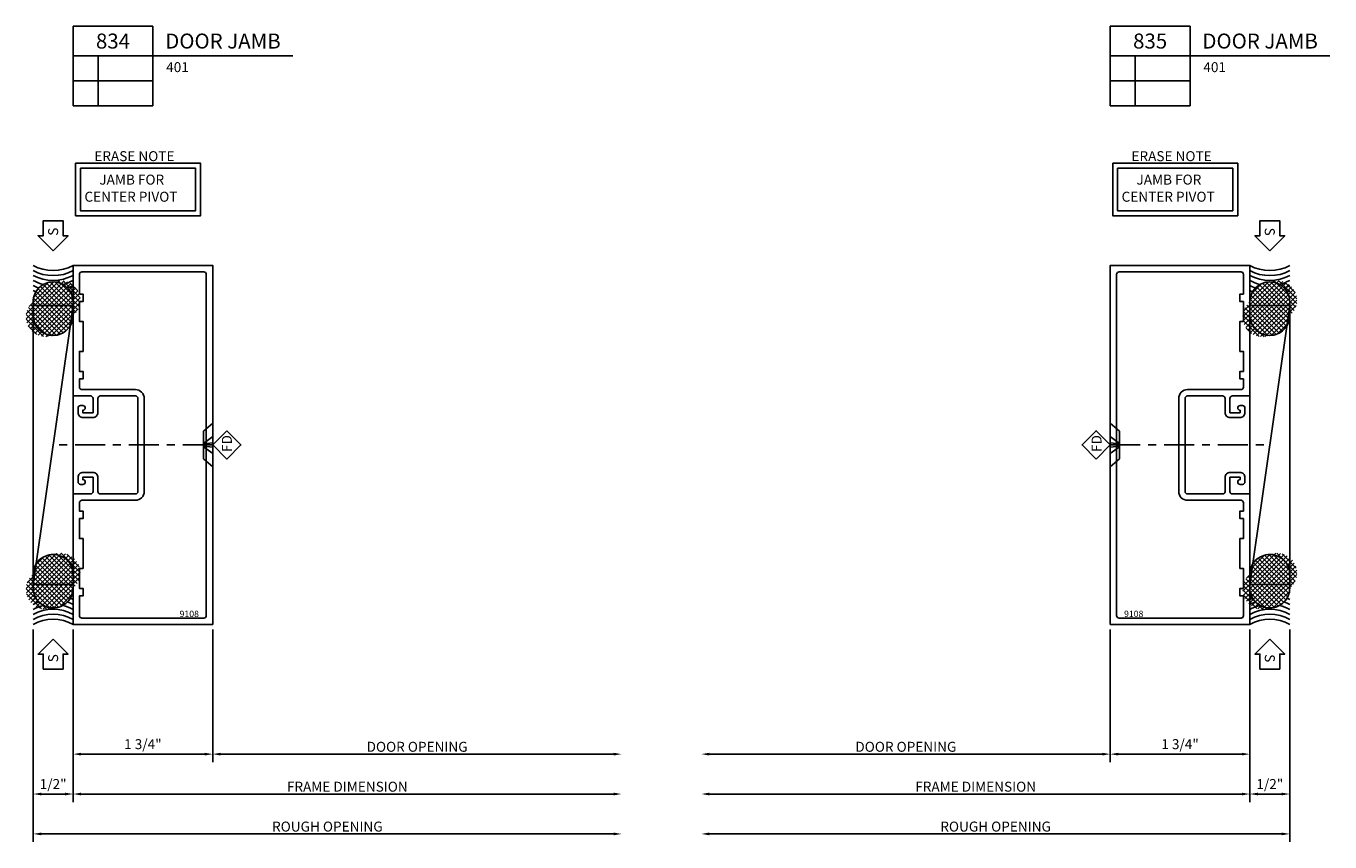
# Model space of a CAD drawing. Units: inches. Extents: x -9.8 to 8.2, y -15.7 to 15.3.
# Drawn here: x -8.8 to 7.5, y -15.7 to -5.4 of the extents above; entities that cross this region are included whole.
import ezdxf
from ezdxf.enums import TextEntityAlignment as Align

# ---------------------------------------------------------------- set-up
doc = ezdxf.new("R2010")
doc.units = ezdxf.units.IN
doc.header["$LTSCALE"] = 0.5
doc.header["$MEASUREMENT"] = 0
doc.set_wipeout_variables(frame=1)
for name, pattern in [('s401d834$0$CENTER2', [1.125, 0.75, -0.125, 0.125, -0.125]), ('s401d834$0$HIDDEN', [0.375, 0.25, -0.125]), ('s401d835$0$CENTER2', [1.125, 0.75, -0.125, 0.125, -0.125]), ('s401d835$0$HIDDEN', [0.375, 0.25, -0.125])]:
    doc.linetypes.add(name, pattern=pattern)
for name, color, linetype in [('EFCO_Die', 7, 'Continuous'), ('s401d834$0$EFCO_BackerRod', 3, 'Continuous'), ('s401d834$0$EFCO_BackerRod_Hatch', 9, 'Continuous'), ('s401d834$0$EFCO_Detail_Dim', 1, 'Continuous'), ('s401d834$0$EFCO_Detail_Fab', 1, 's401d834$0$HIDDEN'), ('s401d834$0$EFCO_Detail_Notes', 3, 'Continuous'), ('s401d834$0$EFCO_Detail_Shims', 5, 'Continuous'), ('s401d834$0$EFCO_Detail_Symbols', 5, 'Continuous'), ('s401d834$0$EFCO_Detail_Symbols_Text', 3, 'Continuous'), ('s401d834$0$EFCO_Die', 7, 'Continuous'), ('s401d834$0$EFCO_Die_Text', 6, 'Continuous'), ('s401d834$0$EFCO_Fasteners', 3, 'Continuous'), ('s401d834$0$EFCO_Silicone', 8, 'Continuous'), ('s401d834$0$ZE-GLAZ-FSNR', 3, 'Continuous'), ('s401d835$0$EFCO_BackerRod', 3, 'Continuous'), ('s401d835$0$EFCO_BackerRod_Hatch', 9, 'Continuous'), ('s401d835$0$EFCO_Detail_Dim', 1, 'Continuous'), ('s401d835$0$EFCO_Detail_Fab', 1, 's401d835$0$HIDDEN'), ('s401d835$0$EFCO_Detail_Notes', 3, 'Continuous'), ('s401d835$0$EFCO_Detail_Shims', 5, 'Continuous'), ('s401d835$0$EFCO_Detail_Symbols', 5, 'Continuous'), ('s401d835$0$EFCO_Detail_Symbols_Text', 3, 'Continuous'), ('s401d835$0$EFCO_Die', 7, 'Continuous'), ('s401d835$0$EFCO_Die_Text', 6, 'Continuous'), ('s401d835$0$EFCO_Fasteners', 3, 'Continuous'), ('s401d835$0$EFCO_Silicone', 8, 'Continuous'), ('s401d835$0$ZE-GLAZ-FSNR', 3, 'Continuous')]:
    doc.layers.add(name, color=color, linetype=linetype)
doc.styles.add('s401d834$0$ROMANS', font='romans.shx')
doc.styles.add('s401d834$0$SIMPLEX', font='simplex.shx')
doc.styles.add('s401d834$0$STANDARD', font='simplex.shx')
doc.styles.add('s401d835$0$ROMANS', font='romans.shx')
doc.styles.add('s401d835$0$SIMPLEX', font='simplex.shx')
doc.styles.add('s401d835$0$STANDARD', font='simplex.shx')
doc.dimstyles.new('s401d834$0$STD1', dxfattribs={"dimtxt": 0.125, "dimasz": 0.1, "dimexe": 0.1, "dimexo": 0.0625, "dimgap": 0.03, "dimtad": 1, "dimdec": 5, "dimzin": 4, "dimdsep": 46, "dimlunit": 5, "dimtxsty": 's401d834$0$ROMANS', "dimcen": 0.09, "dimclrd": 1, "dimclre": 1, "dimclrt": 3, "dimazin": 0, "dimtfac": 1, "dimtdec": 5, "dimtmove": 0, "dimatfit": 3, "dimfxl": 0, "dimfrac": 2, "dimtolj": 1, "dimtzin": 0, "dimarcsym": 0})
doc.dimstyles.new('s401d835$0$STD1', dxfattribs={"dimtxt": 0.125, "dimasz": 0.1, "dimexe": 0.1, "dimexo": 0.0625, "dimgap": 0.03, "dimtad": 1, "dimdec": 5, "dimzin": 4, "dimdsep": 46, "dimlunit": 5, "dimtxsty": 's401d835$0$ROMANS', "dimcen": 0.09, "dimclrd": 1, "dimclre": 1, "dimclrt": 3, "dimazin": 0, "dimtfac": 1, "dimtdec": 5, "dimtmove": 0, "dimatfit": 3, "dimfxl": 0, "dimfrac": 2, "dimtolj": 1, "dimtzin": 0, "dimarcsym": 0})

# ---------------------------------------------------------------- blocks, each defined once
blk = doc.blocks.new('*D67')
at = {"layer": 's401d834$0$EFCO_Detail_Dim', "color": 1, "linetype": 'Continuous', "lineweight": -2, "transparency": 16777216}
for p, q in [((1.75, -0.062), (1.75, -1.725)), ((1.85, -1.625), (6.775, -1.625))]:
    blk.add_line(p, q, dxfattribs=at)
at = {"layer": 's401d834$0$EFCO_Detail_Dim', "color": 1, "linetype": 'Continuous', "transparency": 16777216}
for points in [[(1.85, -1.608), (1.85, -1.642), (1.75, -1.625)], [(6.775, -1.608), (6.775, -1.642), (6.875, -1.625)]]:
    blk.add_solid(points, dxfattribs=at)
at = {"layer": 's401d834$0$EFCO_Detail_Dim', "color": 3, "linetype": 'Continuous', "transparency": 16777216, "insert": (4.312, -1.533), "char_height": 0.125, "attachment_point": 5, "style": 's401d834$0$ROMANS'}
blk.add_mtext('\\A1;DOOR OPENING', dxfattribs=at)
blk = doc.blocks.new('*D65')
at = {"layer": 's401d834$0$EFCO_Detail_Dim', "color": 1, "linetype": 'Continuous', "lineweight": -2, "transparency": 16777216}
for p, q in [((-0.5, -0.062), (-0.5, -2.225)), ((0, -0.062), (0, -2.225)), ((-0.1, -2.125), (-0.4, -2.125))]:
    blk.add_line(p, q, dxfattribs=at)
at = {"layer": 's401d834$0$EFCO_Detail_Dim', "color": 1, "linetype": 'Continuous', "transparency": 16777216}
for points in [[(-0.4, -2.108), (-0.4, -2.142), (-0.5, -2.125)], [(-0.1, -2.108), (-0.1, -2.142), (0, -2.125)]]:
    blk.add_solid(points, dxfattribs=at)
at = {"layer": 's401d834$0$EFCO_Detail_Dim', "color": 3, "linetype": 'Continuous', "transparency": 16777216, "insert": (-0.25, -2), "char_height": 0.125, "attachment_point": 5, "style": 's401d834$0$ROMANS'}
blk.add_mtext('\\A1;1/2"', dxfattribs=at)
blk = doc.blocks.new('*D68')
at = {"layer": 's401d834$0$EFCO_Detail_Dim', "color": 1, "linetype": 'Continuous', "lineweight": -2, "transparency": 16777216}
for p, q in [((0, -0.063), (0, -1.725)), ((1.75, -0.063), (1.75, -1.725)), ((1.65, -1.625), (0.1, -1.625))]:
    blk.add_line(p, q, dxfattribs=at)
at = {"layer": 's401d834$0$EFCO_Detail_Dim', "color": 1, "linetype": 'Continuous', "transparency": 16777216}
for points in [[(0.1, -1.608), (0.1, -1.642), (0, -1.625)], [(1.65, -1.608), (1.65, -1.642), (1.75, -1.625)]]:
    blk.add_solid(points, dxfattribs=at)
at = {"layer": 's401d834$0$EFCO_Detail_Dim', "color": 3, "linetype": 'Continuous', "transparency": 16777216, "insert": (0.875, -1.5), "char_height": 0.125, "attachment_point": 5, "style": 's401d834$0$ROMANS'}
blk.add_mtext('\\A1;1 3/4"', dxfattribs=at)
blk = doc.blocks.new('*D69')
at = {"layer": 's401d834$0$EFCO_Detail_Dim', "color": 1, "linetype": 'Continuous', "lineweight": -2, "transparency": 16777216}
for p, q in [((0, -0.062), (0, -2.225)), ((6.775, -2.125), (0.1, -2.125))]:
    blk.add_line(p, q, dxfattribs=at)
at = {"layer": 's401d834$0$EFCO_Detail_Dim', "color": 1, "linetype": 'Continuous', "transparency": 16777216}
for points in [[(0.1, -2.108), (0.1, -2.142), (0, -2.125)], [(6.775, -2.108), (6.775, -2.142), (6.875, -2.125)]]:
    blk.add_solid(points, dxfattribs=at)
at = {"layer": 's401d834$0$EFCO_Detail_Dim', "color": 3, "linetype": 'Continuous', "transparency": 16777216, "insert": (3.437, -2.033), "char_height": 0.125, "attachment_point": 5, "style": 's401d834$0$ROMANS'}
blk.add_mtext('\\A1;FRAME DIMENSION', dxfattribs=at)
blk = doc.blocks.new('*D66')
at = {"layer": 's401d834$0$EFCO_Detail_Dim', "color": 1, "linetype": 'Continuous', "lineweight": -2}
for p, q in [((-0.5, -0.062), (-0.5, -2.725)), ((6.775, -2.625), (-0.4, -2.625))]:
    blk.add_line(p, q, dxfattribs=at)
at = {"layer": 's401d834$0$EFCO_Detail_Dim', "color": 1, "linetype": 'Continuous'}
for points in [[(-0.4, -2.608), (-0.4, -2.642), (-0.5, -2.625)], [(6.775, -2.608), (6.775, -2.642), (6.875, -2.625)]]:
    blk.add_solid(points, dxfattribs=at)
at = {"layer": 's401d834$0$EFCO_Detail_Dim', "color": 3, "linetype": 'Continuous', "insert": (3.187, -2.533), "char_height": 0.125, "attachment_point": 5, "style": 's401d834$0$ROMANS'}
blk.add_mtext('\\A1;ROUGH OPENING', dxfattribs=at)
blk = doc.blocks.new('s401d834$0$Callout')
at = {"layer": 's401d834$0$EFCO_Detail_Symbols'}
for p, q in [((0, 0), (0, -1)), ((1, 0), (0, 0)), ((1, -1), (1, 0)), ((0, -0.375), (1, -0.375)), ((0.313, -1), (0.313, -0.375)), ((1, -0.375), (2.753, -0.375)), ((0, -0.688), (1, -0.688)), ((0, -1), (1, -1))]:
    blk.add_line(p, q, dxfattribs=at)
at = {"layer": 's401d834$0$EFCO_Detail_Symbols_Text', "style": 's401d834$0$STANDARD'}
for tag, height, p in [('DETAIL', 0.188, (0.5, -0.188)), ('SIM.', 0.125, (-0.24, -0.531)), ('REF.', 0.125, (0.156, -0.531)), ('REF.', 0.125, (0.657, -0.531)), ('SIM.', 0.125, (-0.24, -0.844)), ('REF.', 0.125, (0.156, -0.844)), ('REF.', 0.125, (0.657, -0.844))]:
    blk.add_attdef(tag, text='', height=height, dxfattribs=at).set_placement(p, align=Align.MIDDLE_CENTER)
for tag, height, p in [('DES.', 0.188, (1.155, -0.188)), ('SERIES', 0.125, (1.167, -0.515))]:
    blk.add_attdef(tag, text='', height=height, dxfattribs=at).set_placement(p, align=Align.MIDDLE_LEFT)
for p in [(1.167, -0.772), (1.167, -0.965)]:
    blk.add_attdef('MISC.', p, '', height=0.125, dxfattribs=at)
blk = doc.blocks.new('s401d834$0$9108')
at = {"layer": 's401d834$0$EFCO_Die', "linetype": 'Continuous'}
for points in [[(0, 0), (1.75, 0), (1.75, 1.636), (1.531, 1.636, -0.4142136), (1.5, 1.667), (1.5, 1.846), (1.628, 1.846), (1.628, 1.816, 1), (1.628, 1.756), (1.657, 1.756, 0.4142136), (1.688, 1.787), (1.688, 1.844, 0.4142136), (1.626, 1.906), (1.502, 1.906, 0.4142136), (1.44, 1.844), (1.44, 1.667, -0.4142136), (1.409, 1.636), (0.969, 1.636, -0.4142136), (0.938, 1.667), (0.938, 2.833, -0.4142136), (0.969, 2.864), (1.409, 2.864, -0.4142136), (1.44, 2.833), (1.44, 2.656, 0.4142136), (1.502, 2.594), (1.626, 2.594, 0.4142136), (1.688, 2.656), (1.688, 2.713, 0.4142136), (1.657, 2.744), (1.628, 2.744, 1), (1.628, 2.684), (1.628, 2.654), (1.5, 2.654), (1.5, 2.833, -0.4142136), (1.531, 2.864), (1.75, 2.864), (1.75, 4.5), (0, 4.5)], [(0.111, 4.42), (1.639, 4.42, -0.4142136), (1.67, 4.389), (1.67, 4.141), (1.625, 4.141), (1.625, 4.047), (1.67, 4.047), (1.67, 3.7975), (1.625, 3.7975), (1.625, 3.4225), (1.67, 3.4225), (1.67, 3.172), (1.625, 3.172), (1.625, 3.078), (1.67, 3.078), (1.67, 2.975, -0.4142136), (1.639, 2.944), (0.969, 2.944, 0.4142136), (0.858, 2.833), (0.858, 1.667, 0.4142136), (0.969, 1.556), (1.639, 1.556, -0.4142136), (1.67, 1.525), (1.67, 1.422), (1.625, 1.422), (1.625, 1.328), (1.67, 1.328), (1.67, 1.0775), (1.625, 1.0775), (1.625, 0.7025), (1.67, 0.7025), (1.67, 0.453), (1.625, 0.453), (1.625, 0.359), (1.67, 0.359), (1.67, 0.111, -0.4142136), (1.639, 0.08), (0.111, 0.08, -0.4142136), (0.08, 0.111), (0.08, 4.389, -0.4142136)]]:
    blk.add_lwpolyline(points, format="xyb", close=True, dxfattribs=at)
at = {"layer": 's401d834$0$EFCO_Die_Text', "ltscale": 0.5, "style": 's401d834$0$SIMPLEX', "flags": 8}
blk.add_attdef('DIENO', text='', height=0.08, dxfattribs=at).set_placement((0.294, 0.133), align=Align.MIDDLE_CENTER)
blk = doc.blocks.new('*U74')
at = {"layer": 's401d834$0$EFCO_BackerRod_Hatch', "linetype": 'Continuous'}
h = blk.add_hatch(dxfattribs=at)
h.set_pattern_fill('ANSI37', color=256, scale=0.333333, style=0)
h.set_pattern_definition([(45, (-2e-13, 0.5), (-0.0294628, 0.0294628), []), (135, (-2e-13, 0.5), (-0.0294628, -0.0294628), [])])
h.paths.add_polyline_path([(0.455, 0, 0.850378), (0.877, 0.248, 0.418984), (0.629, 0.5, 0.850378), (0.207, 0.252, 0.418984)])
h = blk.add_hatch(dxfattribs=at)
h.set_pattern_fill('ANSI37', color=256, scale=0.333333, style=0)
h.set_pattern_definition([(135, (4.5, 0.5), (0.0294628, 0.0294628), []), (45, (4.5, 0.5), (0.0294628, -0.0294628), [])])
h.paths.add_polyline_path([(4.045, 0.5, 0.850378), (3.623, 0.252, 0.418984), (3.871, 0, 0.850378), (4.293, 0.248, 0.418984)])
at = {"layer": 's401d834$0$EFCO_BackerRod'}
for points in [[(0.207, 0.248), (0.207, 0.252, -0.414214), (0.455, 0.5), (0.629, 0.5, -0.414214), (0.877, 0.252), (0.877, 0.248, -0.414214), (0.629, 0), (0.455, 0, -0.414214)], [(4.293, 0.248), (4.293, 0.252, 0.414214), (4.045, 0.5), (3.871, 0.5, 0.414214), (3.623, 0.252), (3.623, 0.248, 0.414214), (3.871, 0), (4.045, 0, 0.414214)]]:
    blk.add_lwpolyline(points, format="xyb", close=True, dxfattribs=at)
at = {"layer": 's401d834$0$EFCO_Detail_Shims'}
for points in [[(0.501, 0.5), (0.501, 0), (3.999, 0), (3.999, 0.5)], [(0.501, 0.5), (3.999, 0)]]:
    blk.add_lwpolyline(points, close=True, dxfattribs=at)
at = {"layer": 's401d834$0$EFCO_Detail_Symbols'}
for points in [[(-0.185, 0.25), (-0.372, 0.063), (-0.372, 0.125), (-0.56, 0.125), (-0.56, 0.375), (-0.372, 0.375), (-0.372, 0.438)], [(4.685, 0.25), (4.872, 0.063), (4.872, 0.125), (5.06, 0.125), (5.06, 0.375), (4.872, 0.375), (4.872, 0.438)]]:
    blk.add_lwpolyline(points, close=True, dxfattribs=at)
at = {"layer": 's401d834$0$EFCO_Silicone', "linetype": 'Continuous'}
for centre, start, end in [((-0.445, 0.25), 330.6454, 29.3546), ((4.945, 0.25), 150.6454, 209.3546)]:
    blk.add_arc(centre, 0.51, start, end, dxfattribs=at)
at = {"layer": 's401d834$0$EFCO_Silicone'}
for centre, start, end in [((-0.382, 0.25), 330.6454, 29.3546), ((-0.32, 0.25), 330.6454, 29.3546), ((-0.257, 0.25), 13.8889, 29.3546), ((-0.195, 0.25), 20.708, 29.3546), ((-0.132, 0.25), 25.0834, 29.3546), ((4.632, 0.25), 150.6454, 154.9166), ((4.695, 0.25), 150.6454, 159.292), ((4.757, 0.25), 150.6454, 166.1111), ((4.82, 0.25), 150.6454, 209.3546), ((4.882, 0.25), 150.6454, 209.3546), ((-0.257, 0.25), 330.6454, 346.1111), ((-0.195, 0.25), 330.6454, 339.292), ((-0.132, 0.25), 330.6454, 334.9166), ((4.632, 0.25), 205.0834, 209.3546), ((4.695, 0.25), 200.708, 209.3546), ((4.757, 0.25), 193.8889, 209.3546)]:
    blk.add_arc(centre, 0.51, start, end, dxfattribs=at)
at = {"layer": 's401d834$0$EFCO_Detail_Symbols_Text', "color": 3, "linetype": 'Continuous', "style": 's401d834$0$SIMPLEX'}
for rotation, p in [(360, (-0.423, 0.25)), (0, (4.923, 0.25))]:
    blk.add_text('S', height=0.125, rotation=rotation, dxfattribs=at).set_placement(p, align=Align.MIDDLE_CENTER)
blk = doc.blocks.new('s401d834$0$FD Symbol')
blk.add_wipeout([(0.177, 0.177), (0, 0), (0.177, -0.177), (0.354, 0)]).dxf.layer = 's401d834$0$EFCO_Detail_Symbols'
at = {"layer": 's401d834$0$EFCO_Detail_Fab', "color": 1, "linetype": 's401d834$0$CENTER2'}
blk.add_line((0, 0), (-1.928, 0), dxfattribs=at)
at = {"layer": 's401d834$0$EFCO_Detail_Symbols'}
blk.add_lwpolyline([(0.177, 0.177), (0, 0), (0.177, -0.177), (0.354, 0)], close=True, dxfattribs=at)
at = {"layer": 's401d834$0$EFCO_Detail_Symbols_Text', "color": 3, "style": 's401d834$0$SIMPLEX'}
blk.add_text('FD', height=0.125, rotation=90, dxfattribs=at).set_placement((0.24, 0.018), align=Align.CENTER)
blk = doc.blocks.new('*D79')
at = {"layer": 's401d835$0$EFCO_Detail_Dim', "color": 1, "linetype": 'Continuous', "lineweight": -2}
for p, q in [((0, -0.063), (0, -1.725)), ((1.75, -0.063), (1.75, -1.725)), ((0.1, -1.625), (1.65, -1.625))]:
    blk.add_line(p, q, dxfattribs=at)
at = {"layer": 's401d835$0$EFCO_Detail_Dim', "color": 1, "linetype": 'Continuous'}
for points in [[(0.1, -1.608), (0.1, -1.642), (0, -1.625)], [(1.65, -1.608), (1.65, -1.642), (1.75, -1.625)]]:
    blk.add_solid(points, dxfattribs=at)
at = {"layer": 's401d835$0$EFCO_Detail_Dim', "color": 3, "linetype": 'Continuous', "insert": (0.875, -1.5), "char_height": 0.125, "attachment_point": 5, "style": 's401d835$0$ROMANS'}
blk.add_mtext('\\A1;1 3/4"', dxfattribs=at)
blk = doc.blocks.new('*D77')
at = {"layer": 's401d835$0$EFCO_Detail_Dim', "color": 1, "linetype": 'Continuous', "lineweight": -2}
for p, q in [((1.75, -0.063), (1.75, -2.225)), ((2.25, -0.063), (2.25, -2.225)), ((1.85, -2.125), (2.15, -2.125))]:
    blk.add_line(p, q, dxfattribs=at)
at = {"layer": 's401d835$0$EFCO_Detail_Dim', "color": 1, "linetype": 'Continuous'}
for points in [[(1.85, -2.108), (1.85, -2.142), (1.75, -2.125)], [(2.15, -2.108), (2.15, -2.142), (2.25, -2.125)]]:
    blk.add_solid(points, dxfattribs=at)
at = {"layer": 's401d835$0$EFCO_Detail_Dim', "color": 3, "linetype": 'Continuous', "insert": (2, -2), "char_height": 0.125, "attachment_point": 5, "style": 's401d835$0$ROMANS'}
blk.add_mtext('\\A1;1/2"', dxfattribs=at)
blk = doc.blocks.new('*D78')
at = {"layer": 's401d835$0$EFCO_Detail_Dim', "color": 1, "linetype": 'Continuous', "lineweight": -2}
for p, q in [((2.25, -0.063), (2.25, -2.725)), ((-5.025, -2.625), (2.15, -2.625))]:
    blk.add_line(p, q, dxfattribs=at)
at = {"layer": 's401d835$0$EFCO_Detail_Dim', "color": 1, "linetype": 'Continuous'}
for points in [[(-5.025, -2.608), (-5.025, -2.642), (-5.125, -2.625)], [(2.15, -2.608), (2.15, -2.642), (2.25, -2.625)]]:
    blk.add_solid(points, dxfattribs=at)
at = {"layer": 's401d835$0$EFCO_Detail_Dim', "color": 3, "linetype": 'Continuous', "insert": (-1.437, -2.533), "char_height": 0.125, "attachment_point": 5, "style": 's401d835$0$ROMANS'}
blk.add_mtext('\\A1;ROUGH OPENING', dxfattribs=at)
blk = doc.blocks.new('*D80')
at = {"layer": 's401d835$0$EFCO_Detail_Dim', "color": 1, "linetype": 'Continuous', "lineweight": -2}
for p, q in [((1.75, -0.062), (1.75, -2.225)), ((-5.025, -2.125), (1.65, -2.125))]:
    blk.add_line(p, q, dxfattribs=at)
at = {"layer": 's401d835$0$EFCO_Detail_Dim', "color": 1, "linetype": 'Continuous'}
for points in [[(-5.025, -2.108), (-5.025, -2.142), (-5.125, -2.125)], [(1.65, -2.108), (1.65, -2.142), (1.75, -2.125)]]:
    blk.add_solid(points, dxfattribs=at)
at = {"layer": 's401d835$0$EFCO_Detail_Dim', "color": 3, "linetype": 'Continuous', "insert": (-1.687, -2.033), "char_height": 0.125, "attachment_point": 5, "style": 's401d835$0$ROMANS'}
blk.add_mtext('\\A1;FRAME DIMENSION', dxfattribs=at)
blk = doc.blocks.new('*D81')
at = {"layer": 's401d835$0$EFCO_Detail_Dim', "color": 1, "linetype": 'Continuous', "lineweight": -2}
for p, q in [((0, -0.062), (0, -1.725)), ((-0.1, -1.625), (-5.025, -1.625))]:
    blk.add_line(p, q, dxfattribs=at)
at = {"layer": 's401d835$0$EFCO_Detail_Dim', "color": 1, "linetype": 'Continuous'}
for points in [[(-5.025, -1.608), (-5.025, -1.642), (-5.125, -1.625)], [(-0.1, -1.608), (-0.1, -1.642), (0, -1.625)]]:
    blk.add_solid(points, dxfattribs=at)
at = {"layer": 's401d835$0$EFCO_Detail_Dim', "color": 3, "linetype": 'Continuous', "insert": (-2.562, -1.533), "char_height": 0.125, "attachment_point": 5, "style": 's401d835$0$ROMANS'}
blk.add_mtext('\\A1;DOOR OPENING', dxfattribs=at)
blk = doc.blocks.new('s401d835$0$Callout')
at = {"layer": 's401d835$0$EFCO_Detail_Symbols'}
for p, q in [((0, 0), (0, -1)), ((1, 0), (0, 0)), ((1, -1), (1, 0)), ((0, -0.375), (1, -0.375)), ((0.313, -1), (0.313, -0.375)), ((1, -0.375), (2.753, -0.375)), ((0, -0.688), (1, -0.688)), ((0, -1), (1, -1))]:
    blk.add_line(p, q, dxfattribs=at)
at = {"layer": 's401d835$0$EFCO_Detail_Symbols_Text', "style": 's401d835$0$STANDARD'}
for tag, height, p in [('DETAIL', 0.188, (0.5, -0.188)), ('SIM.', 0.125, (-0.24, -0.531)), ('REF.', 0.125, (0.156, -0.531)), ('REF.', 0.125, (0.657, -0.531)), ('SIM.', 0.125, (-0.24, -0.844)), ('REF.', 0.125, (0.156, -0.844)), ('REF.', 0.125, (0.657, -0.844))]:
    blk.add_attdef(tag, text='', height=height, dxfattribs=at).set_placement(p, align=Align.MIDDLE_CENTER)
for tag, height, p in [('DES.', 0.188, (1.155, -0.188)), ('SERIES', 0.125, (1.167, -0.515))]:
    blk.add_attdef(tag, text='', height=height, dxfattribs=at).set_placement(p, align=Align.MIDDLE_LEFT)
for p in [(1.167, -0.772), (1.167, -0.965)]:
    blk.add_attdef('MISC.', p, '', height=0.125, dxfattribs=at)
blk = doc.blocks.new('s401d835$0$9108')
at = {"layer": 's401d835$0$EFCO_Die', "linetype": 'Continuous'}
for points in [[(0, 0), (1.75, 0), (1.75, 1.636), (1.531, 1.636, -0.4142136), (1.5, 1.667), (1.5, 1.846), (1.628, 1.846), (1.628, 1.816, 1), (1.628, 1.756), (1.657, 1.756, 0.4142136), (1.688, 1.787), (1.688, 1.844, 0.4142136), (1.626, 1.906), (1.502, 1.906, 0.4142136), (1.44, 1.844), (1.44, 1.667, -0.4142136), (1.409, 1.636), (0.969, 1.636, -0.4142136), (0.938, 1.667), (0.938, 2.833, -0.4142136), (0.969, 2.864), (1.409, 2.864, -0.4142136), (1.44, 2.833), (1.44, 2.656, 0.4142136), (1.502, 2.594), (1.626, 2.594, 0.4142136), (1.688, 2.656), (1.688, 2.713, 0.4142136), (1.657, 2.744), (1.628, 2.744, 1), (1.628, 2.684), (1.628, 2.654), (1.5, 2.654), (1.5, 2.833, -0.4142136), (1.531, 2.864), (1.75, 2.864), (1.75, 4.5), (0, 4.5)], [(0.111, 4.42), (1.639, 4.42, -0.4142136), (1.67, 4.389), (1.67, 4.141), (1.625, 4.141), (1.625, 4.047), (1.67, 4.047), (1.67, 3.7975), (1.625, 3.7975), (1.625, 3.4225), (1.67, 3.4225), (1.67, 3.172), (1.625, 3.172), (1.625, 3.078), (1.67, 3.078), (1.67, 2.975, -0.4142136), (1.639, 2.944), (0.969, 2.944, 0.4142136), (0.858, 2.833), (0.858, 1.667, 0.4142136), (0.969, 1.556), (1.639, 1.556, -0.4142136), (1.67, 1.525), (1.67, 1.422), (1.625, 1.422), (1.625, 1.328), (1.67, 1.328), (1.67, 1.0775), (1.625, 1.0775), (1.625, 0.7025), (1.67, 0.7025), (1.67, 0.453), (1.625, 0.453), (1.625, 0.359), (1.67, 0.359), (1.67, 0.111, -0.4142136), (1.639, 0.08), (0.111, 0.08, -0.4142136), (0.08, 0.111), (0.08, 4.389, -0.4142136)]]:
    blk.add_lwpolyline(points, format="xyb", close=True, dxfattribs=at)
at = {"layer": 's401d835$0$EFCO_Die_Text', "ltscale": 0.5, "style": 's401d835$0$SIMPLEX', "flags": 8}
blk.add_attdef('DIENO', text='', height=0.08, dxfattribs=at).set_placement((0.294, 0.133), align=Align.MIDDLE_CENTER)
blk = doc.blocks.new('*U86')
blk.add_wipeout([(0.177, 0.177), (0, 0), (0.177, -0.177), (0.354, 0)]).dxf.layer = 's401d835$0$EFCO_Detail_Symbols'
at = {"layer": 's401d835$0$EFCO_Detail_Fab', "color": 1, "linetype": 's401d835$0$CENTER2'}
blk.add_line((0, 0), (-1.928, 0), dxfattribs=at)
at = {"layer": 's401d835$0$EFCO_Detail_Symbols'}
blk.add_lwpolyline([(0.177, 0.177), (0, 0), (0.177, -0.177), (0.354, 0)], close=True, dxfattribs=at)
at = {"layer": 's401d835$0$EFCO_Detail_Symbols_Text', "color": 3, "style": 's401d835$0$SIMPLEX'}
blk.add_text('FD', height=0.125, rotation=270, dxfattribs=at).set_placement((0.109, -0.018), align=Align.CENTER)
blk = doc.blocks.new('*U88')
at = {"layer": 's401d835$0$EFCO_BackerRod_Hatch', "linetype": 'Continuous'}
h = blk.add_hatch(dxfattribs=at)
h.set_pattern_fill('ANSI37', color=256, scale=0.333333, style=0)
h.set_pattern_definition([(45, (-2e-13, 0.5), (-0.0294628, 0.0294628), []), (135, (-2e-13, 0.5), (-0.0294628, -0.0294628), [])])
h.paths.add_polyline_path([(0.455, 0, 0.850378), (0.877, 0.248, 0.418984), (0.629, 0.5, 0.850378), (0.207, 0.252, 0.418984)])
h = blk.add_hatch(dxfattribs=at)
h.set_pattern_fill('ANSI37', color=256, scale=0.333333, style=0)
h.set_pattern_definition([(135, (4.5, 0.5), (0.0294628, 0.0294628), []), (45, (4.5, 0.5), (0.0294628, -0.0294628), [])])
h.paths.add_polyline_path([(4.045, 0.5, 0.850378), (3.623, 0.252, 0.418984), (3.871, 0, 0.850378), (4.293, 0.248, 0.418984)])
at = {"layer": 's401d835$0$EFCO_BackerRod'}
for points in [[(0.207, 0.248), (0.207, 0.252, -0.414214), (0.455, 0.5), (0.629, 0.5, -0.414214), (0.877, 0.252), (0.877, 0.248, -0.414214), (0.629, 0), (0.455, 0, -0.414214)], [(4.293, 0.248), (4.293, 0.252, 0.414214), (4.045, 0.5), (3.871, 0.5, 0.414214), (3.623, 0.252), (3.623, 0.248, 0.414214), (3.871, 0), (4.045, 0, 0.414214)]]:
    blk.add_lwpolyline(points, format="xyb", close=True, dxfattribs=at)
at = {"layer": 's401d835$0$EFCO_Detail_Shims'}
for points in [[(0.501, 0.5), (0.501, 0), (3.999, 0), (3.999, 0.5)], [(0.501, 0.5), (3.999, 0)]]:
    blk.add_lwpolyline(points, close=True, dxfattribs=at)
at = {"layer": 's401d835$0$EFCO_Detail_Symbols'}
for points in [[(-0.185, 0.25), (-0.372, 0.063), (-0.372, 0.125), (-0.56, 0.125), (-0.56, 0.375), (-0.372, 0.375), (-0.372, 0.438)], [(4.685, 0.25), (4.872, 0.063), (4.872, 0.125), (5.06, 0.125), (5.06, 0.375), (4.872, 0.375), (4.872, 0.438)]]:
    blk.add_lwpolyline(points, close=True, dxfattribs=at)
at = {"layer": 's401d835$0$EFCO_Silicone', "linetype": 'Continuous'}
for centre, start, end in [((-0.445, 0.25), 330.6454, 29.3546), ((4.945, 0.25), 150.6454, 209.3546)]:
    blk.add_arc(centre, 0.51, start, end, dxfattribs=at)
at = {"layer": 's401d835$0$EFCO_Silicone'}
for centre, start, end in [((-0.382, 0.25), 330.6454, 29.3546), ((-0.32, 0.25), 330.6454, 29.3546), ((-0.257, 0.25), 13.8889, 29.3546), ((-0.195, 0.25), 20.708, 29.3546), ((-0.132, 0.25), 25.0834, 29.3546), ((4.632, 0.25), 150.6454, 154.9166), ((4.695, 0.25), 150.6454, 159.292), ((4.757, 0.25), 150.6454, 166.1111), ((4.82, 0.25), 150.6454, 209.3546), ((4.882, 0.25), 150.6454, 209.3546), ((-0.257, 0.25), 330.6454, 346.1111), ((-0.195, 0.25), 330.6454, 339.292), ((-0.132, 0.25), 330.6454, 334.9166), ((4.632, 0.25), 205.0834, 209.3546), ((4.695, 0.25), 200.708, 209.3546), ((4.757, 0.25), 193.8889, 209.3546)]:
    blk.add_arc(centre, 0.51, start, end, dxfattribs=at)
at = {"layer": 's401d835$0$EFCO_Detail_Symbols_Text', "color": 3, "linetype": 'Continuous', "style": 's401d835$0$SIMPLEX'}
for rotation, p in [(360, (-0.423, 0.25)), (0, (4.923, 0.25))]:
    blk.add_text('S', height=0.125, rotation=rotation, dxfattribs=at).set_placement(p, align=Align.MIDDLE_CENTER)
blk = doc.blocks.new('s401d834')
at = {"layer": 's401d834$0$EFCO_Detail_Notes', "color": 3, "linetype": 'Continuous'}
for points in [[(0.030252, 5.780164), (1.598496, 5.780164), (1.598496, 5.121981), (0.030252, 5.121981)], [(0.092752, 5.717664), (1.535996, 5.717664), (1.535996, 5.184481), (0.092752, 5.184481)]]:
    blk.add_lwpolyline(points, close=True, dxfattribs=at)
at = {"layer": 's401d834$0$EFCO_Detail_Shims', "rotation": 90}
blk.add_blockref('*U74', (0, 0), dxfattribs=at)
at = {"layer": 's401d834$0$EFCO_Detail_Symbols'}
blk.add_blockref('s401d834$0$Callout', (0, 7.5), dxfattribs=at).add_auto_attribs({'DETAIL': '834', 'DES.': 'DOOR JAMB', 'SERIES': '401'})
at = {"layer": 's401d834$0$EFCO_Die'}
ref = blk.add_blockref('s401d834$0$9108', (1.75, 0), dxfattribs=dict(at, xscale=-1))
ref.add_attrib('DIENO', '9108', dxfattribs={"layer": 's401d834$0$EFCO_Die_Text', "ltscale": 0.5, "height": 0.08, "style": 's401d834$0$SIMPLEX'}).set_placement((1.456032, 0.133024), align=Align.MIDDLE_CENTER)
at = {"layer": 's401d834$0$EFCO_Detail_Notes', "color": 1, "linetype": 'Continuous', "style": 's401d834$0$SIMPLEX'}
for s, p in [('ERASE NOTE', (0.265745, 5.806917)), ('JAMB FOR', (0.329026, 5.512926)), ('CENTER PIVOT', (0.142199, 5.29864))]:
    blk.add_text(s, height=0.125, dxfattribs=at).set_placement(p)
at = {"layer": 's401d834$0$EFCO_Detail_Dim', "linetype": 'Continuous'}
dim = blk.add_linear_dim(base=(-0.5, -2.125), p1=(0, 0), p2=(-0.5, 0), dimstyle='s401d834$0$STD1', override={"dimpost": '"'}, dxfattribs=at)
dim.commit()
dim.dimension.update_dxf_attribs({"geometry": '*D65', "text_midpoint": (-0.25, -1.999762)})
for base, p2, text, picture, middle in [((-0.5, -2.625), (-0.5, 0), 'ROUGH OPENING', '*D66', (3.187466, -2.5325)), ((0, -2.125), (0, 0), 'FRAME DIMENSION', '*D69', (3.437466, -2.0325))]:
    dim = blk.add_linear_dim(base=base, p1=(6.874932, 0), p2=p2, angle=180, text=text, dimstyle='s401d834$0$STD1', override={"dimpost": '"', "dimse1": 1, "dimse2": 0}, dxfattribs=at)
    dim.commit()
    dim.dimension.update_dxf_attribs({"geometry": picture, "text_midpoint": middle})
dim = blk.add_linear_dim(base=(6.874932, -1.625), p1=(1.75, 0), p2=(6.874932, 0), text='DOOR OPENING', dimstyle='s401d834$0$STD1', override={"dimpost": '"', "dimse2": 1}, dxfattribs=at)
dim.commit()
dim.dimension.update_dxf_attribs({"geometry": '*D67', "text_midpoint": (4.312466, -1.5325)})
dim = blk.add_linear_dim(base=(0, -1.625), p1=(1.75, 0), p2=(0, 0), angle=180, dimstyle='s401d834$0$STD1', override={"dimpost": '"'}, dxfattribs=at)
dim.commit()
dim.dimension.update_dxf_attribs({"geometry": '*D68', "text_midpoint": (0.875, -1.499762)})
at = {"layer": 's401d834$0$EFCO_Fasteners'}
blk.add_blockref('s401d834$0$FD Symbol', (1.75, 2.25), dxfattribs=at)
at = {"layer": 's401d834$0$ZE-GLAZ-FSNR'}
for p, q in [((1.75, 2.522618), (1.635288, 2.422901)), ((1.75, 1.977381), (1.75, 2.522618)), ((1.635288, 2.077099), (1.635288, 2.422901)), ((1.75, 1.977381), (1.635288, 2.077099))]:
    blk.add_line(p, q, dxfattribs=at)
for points in [[(1.635288, 2.26932), (1.75, 2.356243)], [(1.75, 2.275161), (1.635288, 2.262539)], [(1.75, 2.222393), (1.635288, 2.235015)], [(1.635288, 2.228234), (1.75, 2.14131)]]:
    blk.add_lwpolyline(points, dxfattribs=at)
blk = doc.blocks.new('s401d835')
at = {"layer": 's401d835$0$EFCO_Detail_Notes', "color": 3, "linetype": 'Continuous'}
for points in [[(0.030252, 5.780164), (1.598496, 5.780164), (1.598496, 5.121981), (0.030252, 5.121981)], [(0.092752, 5.717664), (1.535996, 5.717664), (1.535996, 5.184481), (0.092752, 5.184481)]]:
    blk.add_lwpolyline(points, close=True, dxfattribs=at)
at = {"layer": 's401d835$0$EFCO_Detail_Symbols'}
blk.add_blockref('s401d835$0$Callout', (0, 7.5), dxfattribs=at).add_auto_attribs({'DETAIL': '835', 'DES.': 'DOOR JAMB', 'SERIES': '401'})
at = {"layer": 's401d835$0$EFCO_Die'}
ref = blk.add_blockref('s401d835$0$9108', (0, 0), dxfattribs=at)
ref.add_attrib('DIENO', '9108', dxfattribs={"layer": 's401d835$0$EFCO_Die_Text', "ltscale": 0.5, "height": 0.08, "style": 's401d835$0$SIMPLEX'}).set_placement((0.293968, 0.133024), align=Align.MIDDLE_CENTER)
at = {"layer": 's401d835$0$EFCO_Detail_Notes', "color": 1, "linetype": 'Continuous', "style": 's401d835$0$SIMPLEX'}
for s, p in [('ERASE NOTE', (0.265745, 5.806917)), ('JAMB FOR', (0.329026, 5.512926)), ('CENTER PIVOT', (0.142199, 5.29864))]:
    blk.add_text(s, height=0.125, dxfattribs=at).set_placement(p)
at = {"layer": 's401d835$0$EFCO_Detail_Dim', "linetype": 'Continuous'}
for base, p2, text, picture, middle in [((2.25, -2.625), (2.25, 0), 'ROUGH OPENING', '*D78', (-1.437466, -2.5325)), ((1.75, -2.125), (1.75, 0), 'FRAME DIMENSION', '*D80', (-1.687466, -2.0325))]:
    dim = blk.add_linear_dim(base=base, p1=(-5.124932, 0), p2=p2, text=text, dimstyle='s401d835$0$STD1', override={"dimpost": '"', "dimse1": 1, "dimse2": 0}, dxfattribs=at)
    dim.commit()
    dim.dimension.update_dxf_attribs({"geometry": picture, "text_midpoint": middle})
dim = blk.add_linear_dim(base=(-5.124932, -1.625), p1=(0, 0), p2=(-5.124932, 0), angle=180, text='DOOR OPENING', dimstyle='s401d835$0$STD1', override={"dimpost": '"', "dimse2": 1}, dxfattribs=at)
dim.commit()
dim.dimension.update_dxf_attribs({"geometry": '*D81', "text_midpoint": (-2.562466, -1.5325)})
for base, p1, p2, picture, middle in [((2.25, -2.125), (1.75, 0), (2.25, 0), '*D77', (2, -1.999762)), ((1.75, -1.625), (0, 0), (1.75, 0), '*D79', (0.875, -1.499762))]:
    dim = blk.add_linear_dim(base=base, p1=p1, p2=p2, dimstyle='s401d835$0$STD1', override={"dimpost": '"'}, dxfattribs=at)
    dim.commit()
    dim.dimension.update_dxf_attribs({"geometry": picture, "text_midpoint": middle})
at = {"layer": 's401d835$0$EFCO_Fasteners', "rotation": 180}
blk.add_blockref('*U86', (0, 2.25), dxfattribs=at)
at = {"layer": 's401d835$0$ZE-GLAZ-FSNR'}
for p, q in [((0, 1.977381), (0, 2.522618)), ((0, 2.522618), (0.114712, 2.422901)), ((0.114712, 2.077099), (0.114712, 2.422901)), ((0, 1.977381), (0.114712, 2.077099))]:
    blk.add_line(p, q, dxfattribs=at)
for points in [[(0.114712, 2.26932), (0, 2.356243)], [(0, 2.275161), (0.114712, 2.262539)], [(0, 2.222393), (0.114712, 2.235015)], [(0.114712, 2.228234), (0, 2.14131)]]:
    blk.add_lwpolyline(points, dxfattribs=at)
at = {"layer": 's401d835$0$EFCO_Detail_Shims', "rotation": 270}
blk.add_blockref('*U88', (1.75, 4.5), dxfattribs=at)

msp = doc.modelspace()

# ---------------------------------------------------------------- block references
at = {"layer": 'EFCO_Die', "linetype": 'Continuous'}
for name, p in [('s401d834', (-8.218, -12.941)), ('s401d835', (4.782, -12.941))]:
    msp.add_blockref(name, p, dxfattribs=at)

doc.saveas('drawing.dxf')
